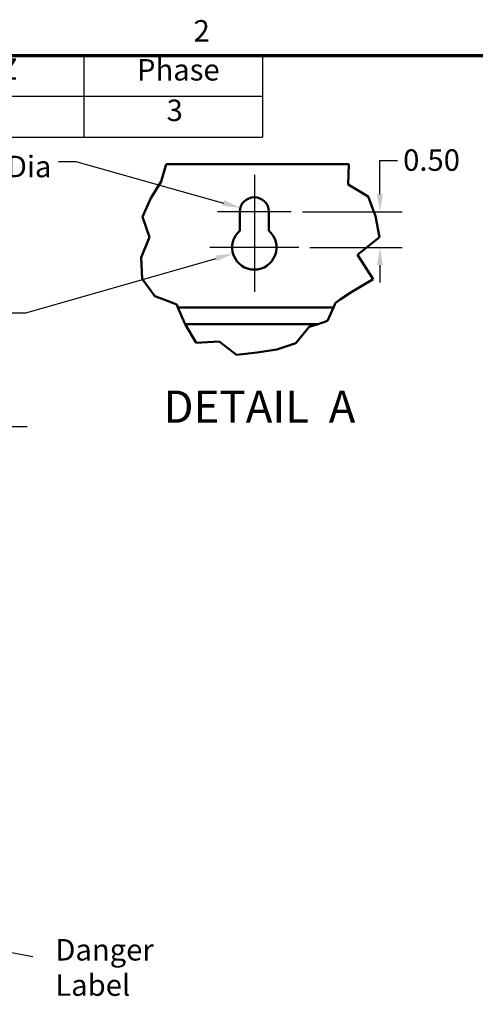
# Model space of a CAD drawing. Units: inches. Extents: x 0.5 to 21.5, y 0.2 to 16.7.
# Drawn here: x 12.7 to 15.3, y 11.2 to 16.7 of the extents above; entities that cross this region are included whole.
import ezdxf

# ---------------------------------------------------------------- set-up
doc = ezdxf.new("R2010")
doc.units = ezdxf.units.IN
doc.header["$MEASUREMENT"] = 0
doc.layers.get('0').update_dxf_attribs({"lineweight": 25})
for name, color, linetype, lineweight in [('Border (ANSI)', 7, 'Continuous', 70), ('Break Line (ANSI)', 7, 'Continuous', 50), ('Center Mark (ANSI)', 7, 'Continuous', 25), ('Dimension (ANSI)', 7, 'Continuous', 25), ('Symbol (ANSI)', 7, 'Continuous', 25), ('Visible (ANSI)', 7, 'Continuous', 50)]:
    doc.layers.add(name, color=color, linetype=linetype, lineweight=lineweight)
doc.styles.add('Label Text (ANSI)', font='tahoma.ttf')
doc.styles.add('Note Text (ANSI)', font='tahoma.ttf')
doc.dimstyles.new('Default (ANSI)', dxfattribs={"dimtxt": 0.12, "dimasz": 0.098425, "dimexe": 0.125, "dimexo": 0.0625, "dimgap": 0.031496, "dimtad": 0, "dimtih": 1, "dimtoh": 1, "dimrnd": 1e-08, "dimzin": 0, "dimdsep": 46, "dimtxsty": 'Note Text (ANSI)', "dimcen": 0.09, "dimdle": 0.393701, "dimclrd": 256, "dimclre": 256, "dimclrt": 256, "dimadec": 0, "dimazin": 1, "dimtfac": 1, "dimtofl": 0, "dimtmove": 0, "dimatfit": 3, "dimfxl": 1, "dimtolj": 1, "dimtzin": 4, "dimlwd": -1, "dimlwe": -1, "dimarcsym": 0})
doc.dimstyles.new('Default (ANSI)$7', dxfattribs={"dimtxt": 0.12, "dimasz": 0.098425, "dimexe": 0.125, "dimexo": 0.0625, "dimgap": 0.031496, "dimtad": 0, "dimtih": 1, "dimtoh": 1, "dimrnd": 1e-08, "dimzin": 0, "dimdsep": 46, "dimtxsty": 'Note Text (ANSI)', "dimcen": 0.09, "dimdle": 0.393701, "dimclrd": 256, "dimclre": 256, "dimclrt": 256, "dimadec": 0, "dimazin": 1, "dimtfac": 1, "dimtofl": 0, "dimtmove": 0, "dimatfit": 3, "dimfxl": 1, "dimtolj": 1, "dimtzin": 4, "dimlwd": -1, "dimlwe": -1, "dimarcsym": 0})

# ---------------------------------------------------------------- blocks, each defined once
blk = doc.blocks.new('Borders Default Border')
at = {"layer": 'Border (ANSI)', "flags": 128}
blk.add_lwpolyline([(0.75, 0.5), (0.75, 16.5), (21.25, 16.5), (21.25, 0.5), (0.75, 0.5)], dxfattribs=at)
at = {"layer": 'Border (ANSI)', "insert": (13.7136, 16.54), "char_height": 0.12, "attachment_point": 7, "style": 'Note Text (ANSI)'}
blk.add_mtext('2', dxfattribs=at)
blk = doc.blocks.new('Table2')
at = {"layer": 'Symbol (ANSI)'}
for p, q in [((7.7792, 16.5), (14.1, 16.5)), ((7.7792, 16.5), (7.7792, 16.2715)), ((9.1, 16.5), (9.1, 16.2715)), ((10.1, 16.5), (10.1, 16.2715)), ((11.1, 16.5), (11.1, 16.2715)), ((12.1, 16.5), (12.1, 16.2715)), ((13.1, 16.5), (13.1, 16.2715)), ((14.1, 16.5), (14.1, 16.2715)), ((7.7792, 16.2715), (14.1, 16.2715)), ((7.7792, 16.2715), (7.7792, 16.043)), ((9.1, 16.2715), (9.1, 16.043)), ((10.1, 16.2715), (10.1, 16.043)), ((11.1, 16.2715), (11.1, 16.043)), ((12.1, 16.2715), (12.1, 16.043)), ((13.1, 16.2715), (13.1, 16.043)), ((14.1, 16.2715), (14.1, 16.043)), ((7.7792, 16.043), (14.1, 16.043))]:
    blk.add_line(p, q, dxfattribs=at)
at = {"layer": 'Symbol (ANSI)', "char_height": 0.12, "attachment_point": 7, "style": 'Note Text (ANSI)'}
for s, insert in [('HorsePower (HP)', (7.8262, 16.3065)), ('kVar', (9.4474, 16.3218)), ('Voltage (V)', (11.1882, 16.3061)), ('HZ', (12.5101, 16.3257)), ('Phase', (13.3969, 16.3218)), ('Max Amps', (10.2373, 16.3092)), ('50', (8.3595, 16.0948)), ('5', (9.5649, 16.096)), ('55', (10.5198, 16.096)), ('600', (11.4716, 16.0948)), ('60', (12.5167, 16.0948)), ('3', (13.5627, 16.0947))]:
    blk.add_mtext(s, dxfattribs=dict(at, insert=insert))
blk = doc.blocks.new('*D35')
at = {"layer": 'Defpoints', "color": 0, "transparency": 16777216}
for p in [(11.5553, 14.4227), (11.5553, 3.2219), (12.6577, 3.2219)]:
    blk.add_point(p, dxfattribs=at)
at = {"layer": 'Dimension (ANSI)', "transparency": 16777216}
for p, q in [((11.6178, 14.4227), (12.7827, 14.4227)), ((12.6577, 14.3242), (12.6577, 8.1551)), ((12.6577, 3.3203), (12.6577, 7.9672)), ((11.6178, 3.2219), (12.7827, 3.2219))]:
    blk.add_line(p, q, dxfattribs=at)
for points in [[(12.6413, 14.3242), (12.6741, 14.3242), (12.6577, 14.4227)], [(12.6413, 3.3203), (12.6741, 3.3203), (12.6577, 3.2219)]]:
    blk.add_solid(points, dxfattribs=at)
at = {"layer": 'Dimension (ANSI)', "transparency": 16777216, "insert": (12.4608, 8.1236), "char_height": 0.12, "attachment_point": 1, "style": 'Note Text (ANSI)'}
blk.add_mtext('\\A1;56.00', dxfattribs=at)
blk = doc.blocks.new('*D40')
at = {"layer": 'Defpoints', "color": 0, "transparency": 16777216}
for p in [(14.26, 15.6249), (14.3028, 15.4249), (14.7568, 15.4249)]:
    blk.add_point(p, dxfattribs=at)
at = {"layer": 'Dimension (ANSI)', "transparency": 16777216}
for p, q in [((14.7568, 15.7233), (14.7568, 15.9115)), ((14.7568, 15.9115), (14.8552, 15.9115)), ((14.3225, 15.6249), (14.8818, 15.6249)), ((14.3653, 15.4249), (14.8818, 15.4249)), ((14.7568, 15.3264), (14.7568, 15.228))]:
    blk.add_line(p, q, dxfattribs=at)
for points in [[(14.7404, 15.7233), (14.7732, 15.7233), (14.7568, 15.6249)], [(14.7404, 15.3264), (14.7732, 15.3264), (14.7568, 15.4249)]]:
    blk.add_solid(points, dxfattribs=at)
at = {"layer": 'Dimension (ANSI)', "transparency": 16777216, "insert": (14.8867, 15.974), "char_height": 0.12, "attachment_point": 1, "style": 'Note Text (ANSI)'}
blk.add_mtext('\\A1;0.50', dxfattribs=at)
blk = doc.blocks.new('*D41')
at = {"layer": 'Defpoints', "color": 0, "transparency": 16777216}
for p in [(13.9345, 15.3907), (14.0538, 15.4249)]:
    blk.add_point(p, dxfattribs=at)
at = {"layer": 'Dimension (ANSI)', "transparency": 16777216}
for p, q in [((12.7752, 15.0586), (13.8399, 15.3636)), ((12.6768, 15.0586), (12.7752, 15.0586))]:
    blk.add_line(p, q, dxfattribs=at)
blk.add_solid([(13.8354, 15.3794), (13.8444, 15.3479), (13.9345, 15.3907)], dxfattribs=at)
at = {"layer": 'Dimension (ANSI)', "transparency": 16777216, "insert": (11.9959, 15.1211), "char_height": 0.12, "attachment_point": 1, "style": 'Note Text (ANSI)'}
blk.add_mtext('\\A1; \\fTahoma|b0|i0;\\H0.1200;0.62 Dia', dxfattribs=at)
blk = doc.blocks.new('*D42')
at = {"layer": 'Defpoints', "color": 0, "transparency": 16777216}
for p in [(13.9756, 15.6469), (14.0538, 15.6249)]:
    blk.add_point(p, dxfattribs=at)
at = {"layer": 'Dimension (ANSI)', "transparency": 16777216}
for p, q in [((12.9566, 15.9069), (13.055, 15.9069)), ((13.055, 15.9069), (13.8809, 15.6737))]:
    blk.add_line(p, q, dxfattribs=at)
blk.add_solid([(13.8853, 15.6895), (13.8764, 15.6579), (13.9756, 15.6469)], dxfattribs=at)
at = {"layer": 'Dimension (ANSI)', "transparency": 16777216, "insert": (12.1856, 15.9381), "char_height": 0.12, "attachment_point": 1, "style": 'Note Text (ANSI)'}
blk.add_mtext('\\A1; \\fTahoma|b0|i0;\\H0.1200;0.406 Dia\\P', dxfattribs=at)

msp = doc.modelspace()

# ---------------------------------------------------------------- linework, layer by layer
at = {"layer": 'Break Line (ANSI)'}
for p, q in [((13.5319, 15.7938), (13.5597, 15.8905)), ((14.5833, 15.8905), (14.5799, 15.7781)), ((13.4734, 15.7003), (13.5319, 15.7938)), ((14.5799, 15.7781), (14.6914, 15.7098)), ((14.6914, 15.7098), (14.7312, 15.6001)), ((13.4281, 15.5965), (13.4734, 15.7003)), ((13.4669, 15.4834), (13.4281, 15.5965)), ((14.7312, 15.6001), (14.7546, 15.4834)), ((13.4196, 15.3688), (13.4669, 15.4834)), ((14.7546, 15.4834), (14.6321, 15.3842)), ((14.6321, 15.3842), (14.7197, 15.2467)), ((13.4253, 15.2489), (13.4196, 15.3688)), ((13.496, 15.1523), (13.4253, 15.2489)), ((14.7197, 15.2467), (14.5995, 15.1774)), ((14.5995, 15.1774), (14.5333, 15.1329)), ((13.5476, 15.1329), (13.496, 15.1523)), ((13.6194, 15.1058), (13.5476, 15.1329)), ((13.6263, 15.0897), (13.6194, 15.1058)), ((14.5077, 15.1156), (14.4965, 15.0897)), ((14.5333, 15.1329), (14.5077, 15.1156)), ((13.6263, 15.0897), (13.6629, 15.0033)), ((14.4636, 15.0137), (14.4965, 15.0897)), ((13.6641, 15.0004), (13.6629, 15.0033)), ((13.6665, 14.9964), (13.6641, 15.0004)), ((13.728, 14.892), (13.6665, 14.9964)), ((14.4106, 14.9964), (14.3601, 14.9799)), ((14.4317, 15.0033), (14.4106, 14.9964)), ((14.4317, 15.0033), (14.4636, 15.0137)), ((14.3601, 14.9799), (14.2854, 14.8901)), ((13.8565, 14.8983), (13.728, 14.892)), ((13.9531, 14.8236), (13.8565, 14.8983)), ((14.2854, 14.8901), (14.1805, 14.8536)), ((14.0694, 14.8371), (13.9531, 14.8236)), ((14.1805, 14.8536), (14.0694, 14.8371))]:
    msp.add_line(p, q, dxfattribs=at)
at = {"layer": 'Center Mark (ANSI)', "linetype": 'Continuous'}
for p, q in [((14.0538, 15.8311), (14.0538, 15.4999)), ((14.26, 15.6249), (13.8476, 15.6249)), ((14.0538, 15.5499), (14.0538, 15.1759)), ((14.3028, 15.4249), (13.8048, 15.4249))]:
    msp.add_line(p, q, dxfattribs=at)
at = {"layer": 'Visible (ANSI)'}
for p, q in [((14.5833, 15.8905), (13.5597, 15.8905)), ((13.9726, 15.5186), (13.9726, 15.6249)), ((14.135, 15.6249), (14.135, 15.5186)), ((13.6263, 15.0897), (14.4965, 15.0897)), ((14.4106, 14.9964), (13.6665, 14.9964))]:
    msp.add_line(p, q, dxfattribs=at)
for centre, radius, start, end in [((14.0538, 15.6249), 0.0812, 0, 180), ((14.0538, 15.4249), 0.124, 130.9074, 49.0926)]:
    msp.add_arc(centre, radius, start, end, dxfattribs=at)

# ---------------------------------------------------------------- block references
for name in ['Borders Default Border', 'Table2']:
    msp.add_blockref(name, (0, 0))

# ---------------------------------------------------------------- texts
at = {"layer": 'Symbol (ANSI)', "insert": (13.5448, 14.3877), "char_height": 0.18, "attachment_point": 7, "style": 'Label Text (ANSI)'}
msp.add_mtext('DETAIL  A', dxfattribs=at)
at = {"layer": 'Symbol (ANSI)', "insert": (12.9394, 11.5547), "char_height": 0.12, "width": 0.579676, "attachment_point": 1, "line_spacing_factor": 0.987884, "style": 'Note Text (ANSI)'}
msp.add_mtext('\\fTahoma|b0|i0;Danger \\P\\fTahoma|b0|i0;Label', dxfattribs=at)

# ---------------------------------------------------------------- dimensions: what is measured, and where the dimension line sits
at = {"layer": 'Dimension (ANSI)'}
for center, mpoint, text, override, picture, middle in [((14.0538, 15.6249), (13.9756, 15.6469), ' \\fTahoma|b0|i0;\\H0.1200;0.406 Dia\\P', {"dimgap": 0.031496, "dimdec": 2, "dimlfac": 2.5, "dimcen": 0, "dimtol": 0, "dimlim": 0, "dimtp": 0, "dimtm": 0, "dimtdec": 2, "dimtvp": -0.25}, '*D42', (12.5554, 15.9069)), ((14.0538, 15.4249), (13.9345, 15.3907), ' \\fTahoma|b0|i0;\\H0.1200;0.62 Dia', {"dimgap": 0.031496, "dimdec": 2, "dimlfac": 2.5, "dimcen": 0, "dimtol": 0, "dimlim": 0, "dimtp": 0, "dimtm": 0, "dimtdec": 2}, '*D41', (12.3206, 15.0586))]:
    dim = msp.add_radius_dim(center=center, mpoint=mpoint, text=text, dimstyle='Default (ANSI)', override=override, dxfattribs=at)
    dim.commit()
    dim.dimension.update_dxf_attribs({"geometry": picture, "text_midpoint": middle, "dimtype": 164})
for base, p1, p2, override, picture, middle in [((14.7568, 15.4249), (14.26, 15.6249), (14.3028, 15.4249), {"dimgap": 0.031496, "dimdec": 2, "dimlfac": 2.5, "dimtol": 0, "dimlim": 0, "dimtp": 0, "dimtm": 0, "dimtdec": 2, "dimatfit": 1}, '*D40', (15.0401, 15.9115)), ((12.6577, 3.2219), (11.5553, 14.4227), (11.5553, 3.2219), {"dimgap": 0.031496, "dimdec": 2, "dimlfac": 5, "dimtol": 0, "dimlim": 0, "dimtp": 0, "dimtm": 0, "dimtdec": 2, "dimatfit": 1}, '*D35', (12.6577, 8.0612))]:
    dim = msp.add_linear_dim(base=base, p1=p1, p2=p2, angle=90, dimstyle='Default (ANSI)', override=override, dxfattribs=at)
    dim.commit()
    dim.dimension.update_dxf_attribs({"geometry": picture, "text_midpoint": middle, "dimtype": 160})

# ---------------------------------------------------------------- leaders
at = {"layer": 'Symbol (ANSI)', "annotation_type": 0, "has_hookline": 1, "hookline_direction": 1, "text_width": 0.0516}
msp.add_leader([(10.4272, 11.905), (12.8139, 11.4579)], dimstyle='Default (ANSI)$7', override={"dimtad": 0}, dxfattribs=at)

doc.saveas('drawing.dxf')
